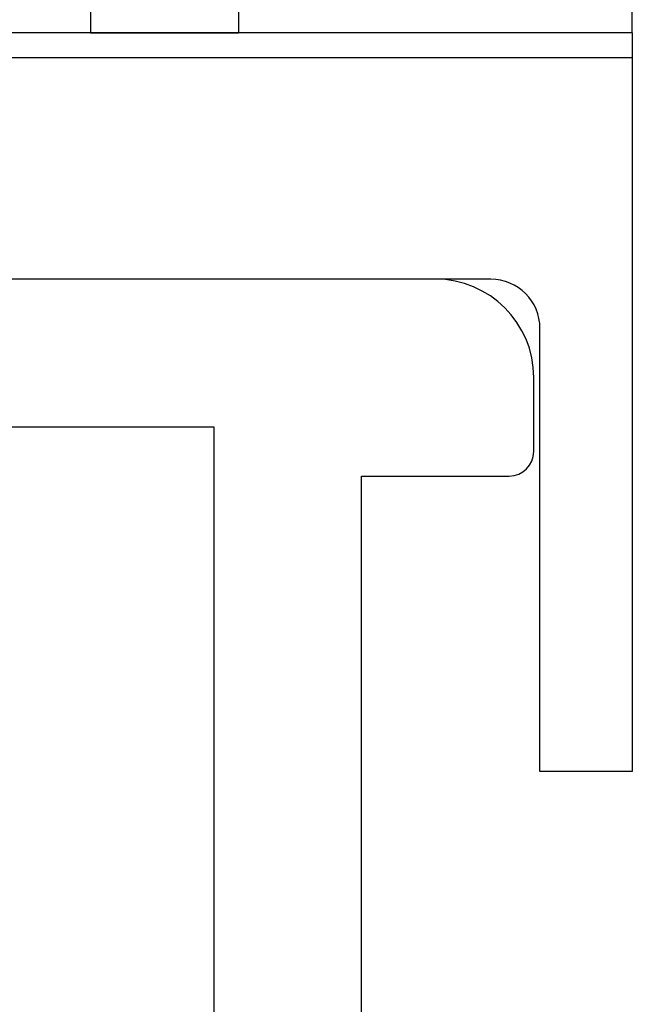
# Model space of a CAD drawing. Units: millimetres. Extents: x -42 to -3, y -74 to 101.
# Drawn here: x -15 to -3, y -59 to -39 of the extents above; entities that cross this region are included whole.
import ezdxf

# ---------------------------------------------------------------- set-up
doc = ezdxf.new("R2010")
doc.units = ezdxf.units.MM
doc.layers.add('MAIN-1', color=7, linetype='Continuous')
doc.layers.add('MAIN-2', color=7, linetype='Continuous')

msp = doc.modelspace()

# ---------------------------------------------------------------- linework, layer by layer
at = {"layer": 'MAIN-1'}
for p, q in [((-13.618, -28.823), (-13.618, -38.823)), ((-10.618, -28.823), (-10.618, -38.823)), ((-2.618, -38.823), (-2.618, -28.823)), ((-2.618, -38.823), (-41.618, -38.823)), ((-2.618, -38.823), (-41.618, -38.823)), ((-2.618, -38.823), (-41.618, -38.823)), ((-2.618, -38.823), (-41.618, -38.823)), ((-2.618, -38.823), (-41.618, -38.823)), ((-2.618, -38.823), (-41.618, -38.823)), ((-2.618, -38.823), (-41.618, -38.823)), ((-2.618, -38.823), (-41.618, -38.823)), ((-13.618, -38.823), (-17.618, -38.823)), ((-13.618, -38.823), (-10.618, -38.823)), ((-13.618, -38.823), (-10.618, -38.823)), ((-13.618, -38.823), (-10.618, -38.823)), ((-13.618, -38.823), (-10.618, -38.823)), ((-2.618, -38.823), (-10.618, -38.823)), ((-2.618, -38.823), (-2.618, -53.823)), ((-6.618, -43.823), (-18.118, -43.823)), ((-5.493, -43.823), (-6.618, -43.823)), ((-4.493, -53.823), (-4.493, -44.823)), ((-4.618, -47.323), (-4.618, -45.823)), ((-18.118, -46.823), (-11.118, -46.823)), ((-11.118, -46.823), (-11.118, -58.823)), ((-8.118, -58.823), (-8.118, -47.823)), ((-8.118, -47.823), (-5.118, -47.823)), ((-2.618, -53.823), (-4.493, -53.823))]:
    msp.add_line(p, q, dxfattribs=at)
for centre, radius, start, end in [((-6.618, -45.823), 2, 0, 90), ((-5.493, -44.823), 1, 0, 90), ((-5.118, -47.323), 0.5, 270, 0)]:
    msp.add_arc(centre, radius, start, end, dxfattribs=at)
at = {"layer": 'MAIN-2'}
for p, q in [((-2.618, -38.823), (-41.618, -38.823)), ((-2.618, -38.823), (-41.618, -38.823)), ((-2.618, -38.823), (-41.618, -38.823)), ((-2.618, -38.823), (-41.618, -38.823)), ((-2.618, -38.823), (-41.618, -38.823)), ((-2.618, -38.823), (-41.618, -38.823)), ((-2.618, -38.823), (-41.618, -38.823)), ((-2.618, -38.823), (-41.618, -38.823)), ((-13.618, -38.823), (-10.618, -38.823)), ((-13.618, -38.823), (-13.618, -38.823)), ((-13.618, -38.823), (-13.618, -38.823)), ((-13.618, -38.823), (-10.618, -38.823)), ((-13.618, -38.823), (-13.618, -38.823)), ((-13.618, -38.823), (-13.618, -38.823)), ((-13.618, -38.823), (-10.618, -38.823)), ((-13.618, -38.823), (-13.618, -38.823)), ((-13.618, -38.823), (-13.618, -38.823)), ((-13.618, -38.823), (-10.618, -38.823)), ((-13.618, -38.823), (-13.618, -38.823)), ((-10.618, -38.823), (-13.618, -38.823)), ((-13.618, -38.823), (-13.618, -38.823)), ((-10.618, -38.823), (-10.618, -38.823)), ((-10.618, -38.823), (-10.618, -38.823)), ((-10.618, -38.823), (-10.618, -38.823)), ((-10.618, -38.823), (-10.618, -38.823)), ((-10.618, -38.823), (-10.618, -38.823)), ((-10.618, -38.823), (-10.618, -38.823)), ((-10.618, -38.823), (-10.618, -38.823)), ((-10.618, -38.823), (-10.618, -38.823)), ((-2.618, -38.823), (-2.618, -38.823)), ((-2.618, -38.823), (-2.618, -38.823)), ((-2.618, -38.823), (-2.618, -38.823)), ((-2.618, -38.823), (-2.618, -38.823)), ((-2.618, -38.823), (-2.618, -38.823)), ((-2.618, -38.823), (-2.618, -38.823)), ((-2.618, -38.823), (-2.618, -38.823)), ((-2.618, -38.823), (-2.618, -38.823)), ((-2.618, -38.823), (-2.618, -38.823)), ((-2.618, -38.823), (-2.618, -38.823)), ((-2.618, -38.823), (-2.618, -38.823)), ((-2.618, -38.823), (-2.618, -38.823)), ((-2.618, -38.823), (-2.618, -38.823)), ((-2.618, -38.823), (-2.618, -38.823)), ((-2.618, -38.823), (-2.618, -38.823)), ((-2.618, -38.823), (-2.618, -38.823)), ((-41.618, -39.321), (-2.618, -39.321)), ((-41.618, -39.321), (-2.618, -39.321)), ((-41.618, -39.321), (-2.618, -39.321)), ((-41.618, -39.321), (-2.618, -39.321)), ((-41.618, -39.323), (-2.618, -39.323)), ((-41.618, -39.323), (-2.618, -39.323)), ((-41.618, -39.323), (-2.618, -39.323)), ((-41.618, -39.323), (-2.618, -39.323)), ((-41.618, -39.323), (-2.618, -39.323)), ((-41.618, -39.323), (-2.618, -39.323)), ((-41.618, -39.323), (-2.618, -39.323)), ((-41.618, -39.323), (-2.618, -39.323)), ((-41.618, -39.323), (-2.618, -39.323)), ((-41.618, -39.323), (-2.618, -39.323)), ((-41.618, -39.323), (-2.618, -39.323)), ((-41.618, -39.323), (-2.618, -39.323)), ((-6.618, -43.823), (-6.618, -43.823)), ((-5.493, -43.823), (-5.493, -43.823)), ((-5.493, -43.823), (-5.493, -43.823)), ((-5.493, -43.823), (-5.493, -43.823)), ((-5.493, -43.823), (-5.493, -43.823)), ((-4.493, -44.823), (-4.493, -44.823)), ((-4.493, -44.823), (-4.493, -44.823)), ((-4.493, -44.823), (-4.493, -44.823)), ((-4.493, -44.823), (-4.493, -44.823)), ((-4.618, -45.823), (-4.618, -45.823)), ((-11.118, -46.823), (-11.118, -46.823)), ((-4.618, -47.323), (-4.618, -47.323)), ((-8.118, -47.823), (-8.118, -47.823)), ((-5.118, -47.823), (-5.118, -47.823)), ((-4.493, -53.823), (-4.493, -53.823)), ((-4.493, -53.823), (-4.493, -53.823)), ((-4.493, -53.823), (-4.493, -53.823)), ((-4.493, -53.823), (-4.493, -53.823)), ((-2.618, -53.823), (-2.618, -53.823)), ((-2.618, -53.823), (-2.618, -53.823)), ((-2.618, -53.823), (-2.618, -53.823)), ((-2.618, -53.823), (-2.618, -53.823))]:
    msp.add_line(p, q, dxfattribs=at)

doc.saveas('drawing.dxf')
